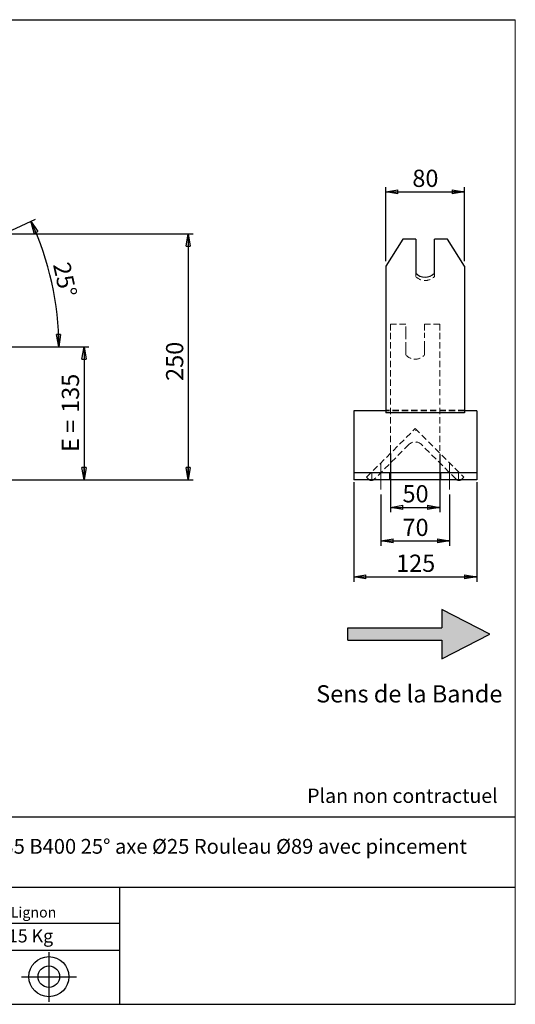
# Model space of a CAD drawing. Units: millimetres. Extents: x -1 to 292, y 3 to 205.
# Drawn here: x 191 to 292, y 5 to 205 of the extents above; entities that cross this region are included whole.
import ezdxf

# ---------------------------------------------------------------- set-up
doc = ezdxf.new("R2010")
doc.units = ezdxf.units.MM
doc.header["$PDSIZE"] = -1
doc.linetypes.add('CENTERX2', pattern=[20.32, 12.7, -2.54, 2.54, -2.54])
doc.linetypes.add('HIDDEN', pattern=[1.905, 1.27, -0.635])
doc.layers.add('SLD-0', color=7, linetype='Continuous')
doc.styles.add('SLDTEXTSTYLE0', font='TXT', dxfattribs={"width": 0.75})
doc.styles.add('SLDTEXTSTYLE2', font='TXT', dxfattribs={"width": 0.666667})
doc.dimstyles.new('SLDDIMSTYLE0', dxfattribs={"dimtxt": 3.501, "dimasz": 2.5, "dimexe": 0, "dimexo": 0.0625, "dimgap": 0.87525, "dimtad": 1, "dimdec": 0, "dimlfac": 5, "dimrnd": 1e-09, "dimzin": 12, "dimdsep": 46, "dimtxsty": 'SLDTEXTSTYLE0', "dimblk1": 'CLOSED', "dimblk2": 'CLOSED', "dimsah": 1, "dimcen": 0.09, "dimadec": 0, "dimazin": 3, "dimtfac": 1, "dimtofl": 0, "dimtmove": 0, "dimatfit": 3, "dimldrblk": 'CLOSED', "dimfxl": 0, "dimfrac": 2, "dimtolj": 1, "dimtzin": 12, "dimarcsym": 0})
doc.dimstyles.new('SLDDIMSTYLE1', dxfattribs={"dimtxt": 3.501, "dimasz": 2.5, "dimexe": 0, "dimexo": 0.0625, "dimgap": 0.87525, "dimtad": 1, "dimdec": 4, "dimlfac": 5, "dimzin": 12, "dimdsep": 46, "dimtxsty": 'SLDTEXTSTYLE0', "dimblk1": 'CLOSED', "dimblk2": 'CLOSED', "dimsah": 1, "dimcen": 0.09, "dimadec": 0, "dimazin": 3, "dimtfac": 1, "dimtofl": 0, "dimtmove": 0, "dimatfit": 3, "dimldrblk": 'CLOSED', "dimfxl": 0, "dimfrac": 2, "dimtolj": 1, "dimtzin": 12, "dimarcsym": 0})

# ---------------------------------------------------------------- blocks, each defined once
blk = doc.blocks.new('Bloc2')
at = {"linetype": 'Continuous'}
blk.add_hatch(color=7, dxfattribs=at).paths.add_polyline_path([(1970.83, 498.63), (2009.99, 518.63), (1970.83, 538.63), (1970.83, 523.63), (1894.54, 523.63), (1894.54, 513.63), (1970.83, 513.63)], flags=0)
at = {"layer": 'SLD-0', "color": 7}
for p, q in [((1970.83, 538.63), (1970.83, 523.63)), ((2009.99, 518.63), (1970.83, 538.63)), ((1894.54, 513.63), (1894.54, 523.63)), ((1894.54, 523.63), (1970.83, 523.63)), ((1894.54, 513.63), (1970.83, 513.63)), ((1970.83, 498.63), (2009.99, 518.63)), ((1970.83, 513.63), (1970.83, 498.63))]:
    blk.add_line(p, q, dxfattribs=at)
blk = doc.blocks.new('Bloc1')
at = {"color": 7, "linetype": 'Continuous', "lineweight": 0}
blk.add_point((27.17, 41.63), dxfattribs=at)
at = {"layer": 'SLD-0'}
for p, q in [((27.17, 46.64), (27.17, 36.52)), ((9.1, 43.82), (16.35, 45.7)), ((7.87, 41.63), (18.56, 41.63)), ((21.6, 41.63), (32.77, 41.63))]:
    blk.add_line(p, q, dxfattribs=at)
at = {"layer": 'SLD-0', "color": 7, "linetype": 'Continuous', "lineweight": 18}
for p, q in [((16.35, 45.7), (16.35, 37.56)), ((9.1, 39.44), (9.1, 43.82)), ((9.1, 39.44), (16.35, 37.56))]:
    blk.add_line(p, q, dxfattribs=at)
at = {"layer": 'SLD-0'}
for radius in [4.07, 2.19]:
    blk.add_circle((27.17, 41.63), radius, dxfattribs=at)
blk = doc.blocks.new('SW_NOTE_0')
at = {"color": 0, "linetype": 'Continuous', "lineweight": 0, "insert": (28.37, -0.09), "char_height": 2.1167, "attachment_point": 2, "style": 'SLDTEXTSTYLE0'}
blk.add_mtext('Rue du Moulin 42130 Böen sur Lignon', dxfattribs=at)
blk = doc.blocks.new('_Closed')
at = {"color": 0, "linetype": 'ByBlock', "lineweight": -2}
for p, q in [((-1, 0.166667), (0, 0)), ((-1, 0.166667), (-1, -0.166667)), ((0, 0), (-1, -0.166667)), ((0, 0), (-1, 0))]:
    blk.add_line(p, q, dxfattribs=at)
blk = doc.blocks.new('_D_2')
at = {"layer": 'SLD-0', "color": 7}
for p, q in [((176.76, 156.19), (194.49, 164.46)), ((139.37, 138.49), (200.25, 138.49))]:
    blk.add_line(p, q, dxfattribs=at)
blk.add_arc((138.81, 138.49), 60.44, 0, 25, dxfattribs=at)
at = {"layer": 'SLD-0', "color": 7, "xscale": 2.5, "yscale": 2.5}
for p, rotation in [((193.58, 164.04), 113.8156515070272), ((199.25, 138.49), 271.1843484929743)]:
    blk.add_blockref('_Closed', p, dxfattribs=dict(at, rotation=rotation))
at = {"layer": 'SLD-0', "color": 7, "insert": (201.46, 155.99), "char_height": 3.501, "attachment_point": 1, "rotation": 282.5, "style": 'SLDTEXTSTYLE0'}
blk.add_mtext('25°', dxfattribs=at)
blk = doc.blocks.new('_D_5')
at = {"layer": 'SLD-0', "color": 7}
for p, q in [((139.37, 138.49), (205.37, 138.49)), ((204.37, 138.49), (204.37, 111.49)), ((189.37, 111.49), (205.37, 111.49))]:
    blk.add_line(p, q, dxfattribs=at)
at = {"layer": 'SLD-0', "color": 7, "xscale": 2.5, "yscale": 2.5}
for p, rotation in [((204.37, 138.49), 90.0000000000004), ((204.37, 111.49), 270.0000000000004)]:
    blk.add_blockref('_Closed', p, dxfattribs=dict(at, rotation=rotation))
at = {"layer": 'SLD-0', "color": 7, "char_height": 3.501, "attachment_point": 1, "rotation": 90}
for s, insert, style in [('135', (199.85, 125.08), 'SLDTEXTSTYLE0'), ('E =', (199.85, 117.15), 'SLDTEXTSTYLE2')]:
    blk.add_mtext(s, dxfattribs=dict(at, insert=insert, style=style))
blk = doc.blocks.new('_D_10')
at = {"layer": 'SLD-0', "color": 7}
for p, q in [((167.97, 161.45), (226.54, 161.45)), ((225.54, 161.45), (225.54, 111.49)), ((189.37, 111.49), (226.54, 111.49))]:
    blk.add_line(p, q, dxfattribs=at)
at = {"layer": 'SLD-0', "color": 7, "xscale": 2.5, "yscale": 2.5}
for p, rotation in [((225.54, 161.45), 90.0000000000004), ((225.54, 111.49), 270.0000000000004)]:
    blk.add_blockref('_Closed', p, dxfattribs=dict(at, rotation=rotation))
at = {"layer": 'SLD-0', "color": 7, "insert": (221.03, 131.58), "char_height": 3.501, "attachment_point": 1, "rotation": 90, "style": 'SLDTEXTSTYLE0'}
blk.add_mtext('250', dxfattribs=at)
blk = doc.blocks.new('_D_13')
at = {"layer": 'SLD-0', "color": 7}
for p, q in [((265.66, 155.92), (265.66, 170.99)), ((281.66, 155.92), (281.66, 170.99)), ((265.66, 169.99), (281.66, 169.99))]:
    blk.add_line(p, q, dxfattribs=at)
at = {"layer": 'SLD-0', "color": 7, "xscale": 2.5, "yscale": 2.5, "rotation": 180.0000000000004}
blk.add_blockref('_Closed', (265.66, 169.99), dxfattribs=at)
at = {"layer": 'SLD-0', "color": 7, "xscale": 2.5, "yscale": 2.5}
blk.add_blockref('_Closed', (281.66, 169.99), dxfattribs=at)
at = {"layer": 'SLD-0', "color": 7, "insert": (271.08, 174.51), "char_height": 3.501, "attachment_point": 1, "style": 'SLDTEXTSTYLE0'}
blk.add_mtext('80', dxfattribs=at)
blk = doc.blocks.new('_D_14')
at = {"layer": 'SLD-0', "color": 7}
for p, q in [((266.66, 116.79), (266.66, 104.88)), ((276.66, 116.79), (276.66, 104.88)), ((266.66, 105.88), (276.66, 105.88))]:
    blk.add_line(p, q, dxfattribs=at)
at = {"layer": 'SLD-0', "color": 7, "xscale": 2.5, "yscale": 2.5, "rotation": 180.0000000000005}
blk.add_blockref('_Closed', (266.66, 105.88), dxfattribs=at)
at = {"layer": 'SLD-0', "color": 7, "xscale": 2.5, "yscale": 2.5}
blk.add_blockref('_Closed', (276.66, 105.88), dxfattribs=at)
at = {"layer": 'SLD-0', "color": 7, "insert": (269.08, 110.39), "char_height": 3.501, "attachment_point": 1, "style": 'SLDTEXTSTYLE0'}
blk.add_mtext('50', dxfattribs=at)
blk = doc.blocks.new('_D_15')
at = {"layer": 'SLD-0', "color": 7}
for p, q in [((264.66, 108.49), (264.66, 98.05)), ((278.66, 108.49), (278.66, 98.05)), ((264.66, 99.05), (278.66, 99.05))]:
    blk.add_line(p, q, dxfattribs=at)
at = {"layer": 'SLD-0', "color": 7, "xscale": 2.5, "yscale": 2.5, "rotation": 180.0000000000004}
blk.add_blockref('_Closed', (264.66, 99.05), dxfattribs=at)
at = {"layer": 'SLD-0', "color": 7, "xscale": 2.5, "yscale": 2.5}
blk.add_blockref('_Closed', (278.66, 99.05), dxfattribs=at)
at = {"layer": 'SLD-0', "color": 7, "insert": (269.08, 103.56), "char_height": 3.501, "attachment_point": 1, "style": 'SLDTEXTSTYLE0'}
blk.add_mtext('70', dxfattribs=at)
blk = doc.blocks.new('_D_16')
at = {"layer": 'SLD-0', "color": 7}
for p, q in [((259.16, 110.99), (259.16, 90.76)), ((284.16, 110.99), (284.16, 90.76)), ((259.16, 91.76), (284.16, 91.76))]:
    blk.add_line(p, q, dxfattribs=at)
at = {"layer": 'SLD-0', "color": 7, "xscale": 2.5, "yscale": 2.5, "rotation": 180.0000000000006}
blk.add_blockref('_Closed', (259.16, 91.76), dxfattribs=at)
at = {"layer": 'SLD-0', "color": 7, "xscale": 2.5, "yscale": 2.5}
blk.add_blockref('_Closed', (284.16, 91.76), dxfattribs=at)
at = {"layer": 'SLD-0', "color": 7, "insert": (267.78, 96.27), "char_height": 3.501, "attachment_point": 1, "style": 'SLDTEXTSTYLE0'}
blk.add_mtext('125', dxfattribs=at)

msp = doc.modelspace()

# ---------------------------------------------------------------- linework, layer by layer
at = {"color": 7, "linetype": 'Continuous', "lineweight": 18}
for p, q in [((292, 205), (5, 205)), ((292, 4.867368), (292, 205))]:
    msp.add_line(p, q, dxfattribs=at)
at = {"color": 7, "linetype": 'Continuous', "lineweight": 25}
for p, q in [((269.126825, 160.362325), (265.662724, 154.924478)), ((271.762724, 160.362325), (269.126825, 160.362325)), ((271.762724, 160.362325), (271.762724, 153.451902)), ((275.562724, 153.451902), (275.562724, 160.362325)), ((278.198622, 160.362325), (275.562724, 160.362325)), ((281.662724, 154.924478), (278.198622, 160.362325)), ((265.662724, 154.924478), (265.662724, 140.842774)), ((281.662724, 154.924478), (281.662724, 140.842774)), ((265.662724, 140.842774), (265.662724, 138.395931)), ((281.662724, 140.842774), (281.662724, 138.395931)), ((265.662724, 138.395931), (265.662724, 125.084478)), ((281.662724, 138.395931), (281.662724, 125.084478)), ((265.662724, 125.494902), (259.162724, 125.494902)), ((259.162724, 125.494902), (259.162724, 124.594902)), ((259.162724, 124.594902), (259.162724, 114.694902)), ((281.662724, 125.084478), (265.662724, 125.084478)), ((284.162724, 125.494902), (281.662724, 125.494902)), ((284.162724, 125.494902), (284.162724, 124.594902)), ((284.162724, 124.594902), (284.162724, 114.694902)), ((259.162724, 114.694902), (259.162724, 112.894902)), ((284.162724, 114.694902), (284.162724, 112.894902)), ((284.162724, 112.894902), (259.162724, 112.894902)), ((259.162724, 112.894902), (259.162724, 111.994902)), ((284.162724, 112.894902), (284.162724, 111.994902)), ((259.162724, 111.994902), (259.162724, 111.494902)), ((284.162724, 111.494902), (259.162724, 111.494902)), ((284.162724, 111.994902), (284.162724, 111.494902))]:
    msp.add_line(p, q, dxfattribs=at)
at = {"color": 7, "linetype": 'HIDDEN', "lineweight": 18}
for p, q in [((271.762724, 152.775713), (271.762724, 153.451902)), ((275.562724, 152.775713), (275.562724, 153.451902)), ((266.662724, 143.094902), (266.662724, 141.362757)), ((269.762724, 143.094902), (266.662724, 143.094902)), ((269.762724, 141.362757), (269.762724, 143.094902)), ((273.562724, 143.094902), (273.562724, 141.362757)), ((276.662724, 143.094902), (273.562724, 143.094902)), ((276.662724, 143.094902), (276.662724, 141.362757)), ((266.662724, 141.362757), (266.662724, 117.785982)), ((269.762724, 141.362757), (269.762724, 138.406692)), ((273.562724, 138.406692), (273.562724, 141.362757)), ((276.662724, 141.362757), (276.662724, 117.785982)), ((269.762724, 137.984074), (269.762724, 138.406692)), ((273.562724, 137.984074), (273.562724, 138.406692)), ((269.762724, 137.984074), (269.762724, 136.870095)), ((273.562724, 136.870095), (273.562724, 137.984074)), ((281.662724, 125.63171), (265.662724, 125.63171)), ((281.662724, 125.494902), (265.662724, 125.494902)), ((261.763229, 111.995407), (271.662724, 121.894902)), ((271.662724, 121.894902), (281.562219, 111.995407)), ((271.890688, 121.666938), (271.749266, 121.525517)), ((270.389931, 118.642211), (263.389574, 111.641854)), ((279.935873, 111.641854), (272.935516, 118.642211)), ((266.662724, 117.785982), (266.662724, 117.363363)), ((266.662724, 116.894902), (266.662724, 117.363363)), ((276.662724, 117.785982), (276.662724, 117.363363)), ((262.862724, 111.494902), (262.862724, 112.894902)), ((266.462724, 111.494902), (266.462724, 112.894902)), ((276.862724, 111.494902), (276.862724, 112.894902)), ((280.462724, 111.494902), (280.462724, 112.894902)), ((262.116782, 111.641854), (261.763229, 111.995407)), ((281.562219, 111.995407), (281.208665, 111.641854))]:
    msp.add_line(p, q, dxfattribs=at)
at = {"color": 7, "linetype": 'HIDDEN', "lineweight": 18, "flags": 128}
for points in [[(262.310046, 111.494902), (262.253165, 111.529927), (262.116782, 111.641854)], [(263.389574, 111.641854), (263.253191, 111.529927), (263.196311, 111.494902)], [(280.129137, 111.494902), (280.072256, 111.529927), (279.935873, 111.641854)], [(281.208665, 111.641854), (281.072282, 111.529927), (281.015401, 111.494902)]]:
    msp.add_lwpolyline(points, dxfattribs=at)
at = {"color": 7, "linetype": 'Continuous', "lineweight": 25}
for centre, radius, start, end in [((273.662724, 155.315853), 2.661637, 224.45125977, 315.54874023), ((262.753178, 112.27825), 0.9, 240.50357481, 299.49642519), ((280.572269, 112.27825), 0.9, 240.50357481, 299.49642519)]:
    msp.add_arc(centre, radius, start, end, dxfattribs=at)
at = {"color": 7, "linetype": 'HIDDEN', "lineweight": 18}
for centre, radius, start, end in [((273.662724, 154.639663), 2.661637, 224.45125977, 315.54874023), ((271.662724, 138.494902), 2.5, 220.53580211, 319.46419789), ((271.662724, 117.369419), 1.8, 45, 135)]:
    msp.add_arc(centre, radius, start, end, dxfattribs=at)
at = {"layer": 'SLD-0'}
msp.add_line((5, 205), (292, 205), dxfattribs=at)
at = {"layer": 'SLD-0', "color": 7, "linetype": 'CENTERX2', "lineweight": 18}
for p, q in [((264.662724, 109.494902), (264.662724, 114.894902)), ((278.662724, 109.494902), (278.662724, 114.894902))]:
    msp.add_line(p, q, dxfattribs=at)
at = {"layer": 'SLD-0', "color": 7}
for p, q in [((212.459205, 42.875168), (136.386506, 42.875168)), ((292, 42.875168), (212.459205, 42.875168)), ((292, 28.624805), (136.386506, 28.624805)), ((211.672183, 4.867368), (211.672183, 28.624805)), ((136.386506, 21.367368), (211.672183, 21.367368)), ((136.386506, 15.867368), (211.672183, 15.867368)), ((5, 4.867368), (292, 4.867368))]:
    msp.add_line(p, q, dxfattribs=at)

# ---------------------------------------------------------------- block references
at = {"color": 7, "linetype": 'Continuous', "xscale": 0.25, "yscale": 0.25, "zscale": 0.25}
msp.add_blockref('Bloc2', (-215.643907, -49.537155), dxfattribs=at)
at = {"color": 7, "linetype": 'Continuous', "lineweight": 0}
msp.add_blockref('SW_NOTE_0', (145.201705, 24.718567), dxfattribs=at)
at = {"color": 7, "linetype": 'Continuous'}
msp.add_blockref('Bloc1', (170.048763, -31.144687), dxfattribs=at)

# ---------------------------------------------------------------- texts
at = {"color": 7, "linetype": 'Continuous', "lineweight": 0, "insert": (138.012593, 20.085451), "char_height": 2.64583333, "attachment_point": 1, "style": 'SLDTEXTSTYLE0'}
msp.add_mtext('Masse approximative station : 15 Kg', dxfattribs=at)
at = {"layer": 'SLD-0', "color": 7, "style": 'SLDTEXTSTYLE0'}
for s, insert, char_height, attachment_point in [('Sens de la Bande', (251.538696, 69.717655), 3.5, 1), ('Plan non contractuel', (249.709504, 48.71285), 2.91041667, 1), ('SUPPORT SRC 53301 E135 B400 25° axe Ø25 Rouleau Ø89 avec pincement', (212.451686, 38.474987), 3, 2)]:
    msp.add_mtext(s, dxfattribs=dict(at, insert=insert, char_height=char_height, attachment_point=attachment_point))

# ---------------------------------------------------------------- dimensions: what is measured, and where the dimension line sits
at = {"layer": 'SLD-0', "color": 7}
for base, p1, p2, picture, middle in [((281.662724, 169.993103), (265.662724, 154.924478), (281.662724, 154.924478), '_D_13', (273.662724, 169.993103)), ((278.662724, 99.049385), (264.662724, 109.494902), (278.662724, 109.494902), '_D_15', (271.662724, 99.049385))]:
    dim = msp.add_linear_dim(base=base, p1=p1, p2=p2, dimstyle='SLDDIMSTYLE0', dxfattribs=at)
    dim.commit()
    dim.dimension.update_dxf_attribs({"geometry": picture, "text_midpoint": middle, "dimtype": 160})
dim = msp.add_angular_dim_2l(base=(197.814288, 151.575945), line1=((175.855471, 155.769715), (139.059375, 138.611413)), line2=((138.367613, 138.494902), (98.367613, 138.494902)), dimstyle='SLDDIMSTYLE1', dxfattribs=at)
dim.commit()
dim.dimension.update_dxf_attribs({"geometry": '_D_2', "text_midpoint": (197.814288, 151.575945), "dimtype": 162})
for base, p1, p2, angle, picture, middle in [((225.540825, 111.494902), (166.974291, 161.448416), (188.367613, 111.494902), 90, '_D_10', (225.540825, 135.458083)), ((276.662724, 105.875243), (266.662724, 117.785982), (276.662724, 117.785982), 0, '_D_14', (271.662724, 105.875243)), ((284.162724, 91.755069), (259.162724, 111.994902), (284.162724, 111.994902), 0, '_D_16', (271.662724, 91.755069))]:
    dim = msp.add_linear_dim(base=base, p1=p1, p2=p2, angle=angle, dimstyle='SLDDIMSTYLE0', dxfattribs=at)
    dim.commit()
    dim.dimension.update_dxf_attribs({"geometry": picture, "text_midpoint": middle, "dimtype": 160})
dim = msp.add_linear_dim(base=(204.367613, 111.494902), p1=(138.367613, 138.494902), p2=(188.367613, 111.494902), angle=90, text='E = <>', dimstyle='SLDDIMSTYLE0', dxfattribs=at)
dim.commit()
dim.dimension.update_dxf_attribs({"geometry": '_D_5', "text_midpoint": (204.367613, 124.994902), "dimtype": 160})

doc.saveas('drawing.dxf')
